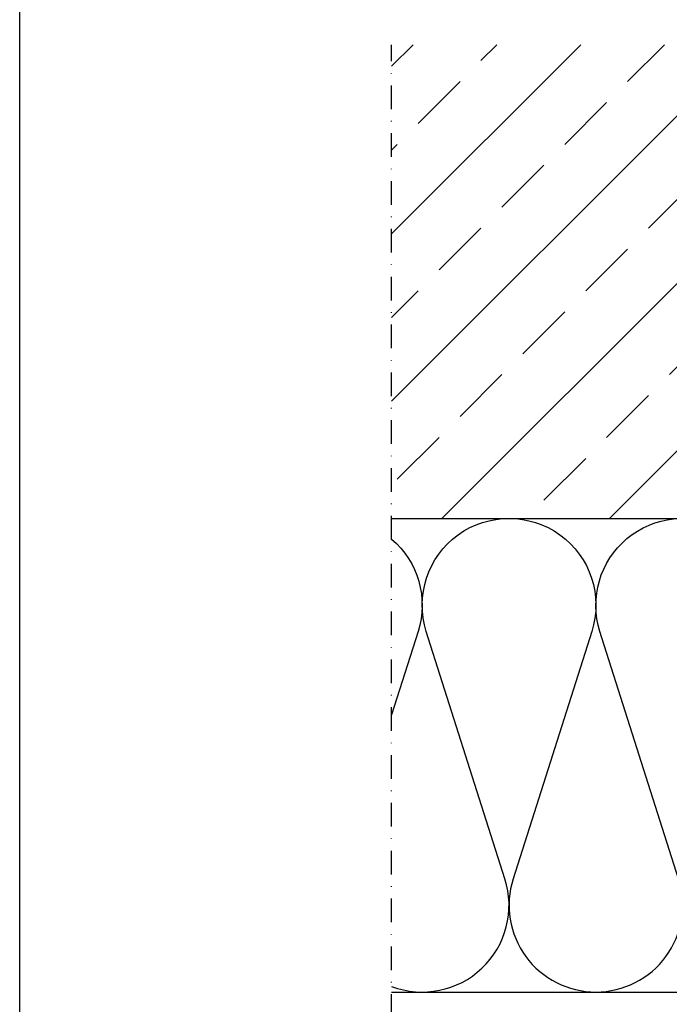
# Model space of a CAD drawing. Extents: x 473 to 3308, y 485 to 2091.
# Drawn here: x 473 to 610, y 1685 to 1893 of the extents above; entities that cross this region are included whole.
import ezdxf

# ---------------------------------------------------------------- set-up
doc = ezdxf.new("R2010")
doc.units = 0
doc.header["$MEASUREMENT"] = 0
doc.linetypes.add('STRICHPUNKT', pattern=[1, 0.5, -0.25, 0, -0.25])
for name, color, linetype in [('BEGRENZUNG', 4, 'STRICHPUNKT'), ('DAEMMUNG', 200, 'CONTINUOUS'), ('RAHMEN', 7, 'CONTINUOUS'), ('SCHRAFFUR', 200, 'CONTINUOUS'), ('WAND', 5, 'CONTINUOUS')]:
    doc.layers.add(name, color=color, linetype=linetype)
pattern_1 = [(45, (340.718, 1459.862), (-17.6777, 17.6777), []), (45, (358.396, 1459.862), (-17.6777, 17.6777), [12.5, -6.25])]

msp = doc.modelspace()

# ---------------------------------------------------------------- hatches: boundary and pattern name
at = {"layer": 'SCHRAFFUR'}
h = msp.add_hatch(dxfattribs=at)
h.set_pattern_fill('ANSI33', color=256, scale=100, style=0)
h.set_pattern_definition(pattern_1)
h.paths.add_polyline_path([(751.67, 1787.51), (751.67, 1887.51), (551.67, 1887.51), (551.67, 1787.51)])
h = msp.add_hatch(dxfattribs=at)
h.set_pattern_fill('ANSI33', color=256, scale=100, style=0)
h.set_pattern_definition(pattern_1)
h.paths.add_polyline_path([(751.67, 1787.51), (751.67, 1887.51), (551.67, 1887.51), (551.67, 1787.51)])

# ---------------------------------------------------------------- linework, layer by layer
at = {"layer": 'BEGRENZUNG', "ltscale": 10}
msp.add_line((551.67, 1570.93), (551.67, 1887.51), dxfattribs=at)
at = {"layer": 'DAEMMUNG'}
msp.add_line((551.67, 1687.51), (623.67, 1687.51), dxfattribs=at)
msp.add_line((551.67, 1687.51), (623.67, 1687.51), dxfattribs=at)
at = {"layer": 'DAEMMUNG', "linetype": 'ByBlock'}
for points in [[(551.67, 1688.68, 0.626471), (575.6, 1711.4), (558.99, 1763.62, -1.36741), (593.93, 1763.62), (577.32, 1711.4, 0.507566), (594.79, 1687.51, 0.507566), (612.26, 1711.4), (595.66, 1763.62, -0.670824), (621.67, 1785.4)], [(551.67, 1688.68, 0.626471), (575.6, 1711.4), (558.99, 1763.62, -1.36741), (593.93, 1763.62), (577.32, 1711.4, 0.507566), (594.79, 1687.51, 0.507566), (612.26, 1711.4), (595.66, 1763.62, -0.670824), (621.67, 1785.4)], [(551.67, 1783.14, -0.30223), (557.26, 1763.62), (551.67, 1746.03)], [(551.67, 1783.14, -0.30223), (557.26, 1763.62), (551.67, 1746.03)]]:
    msp.add_lwpolyline(points, format="xyb", dxfattribs=at)
at = {"layer": 'RAHMEN'}
msp.add_lwpolyline([(473.17, 1288.85), (473.17, 2090.75), (1040.17, 2090.75), (1040.17, 1288.85)], close=True, dxfattribs=at)
at = {"layer": 'WAND'}
msp.add_line((551.67, 1787.51), (690, 1787.51), dxfattribs=at)
msp.add_line((551.67, 1787.51), (690, 1787.51), dxfattribs=at)

doc.saveas('drawing.dxf')
